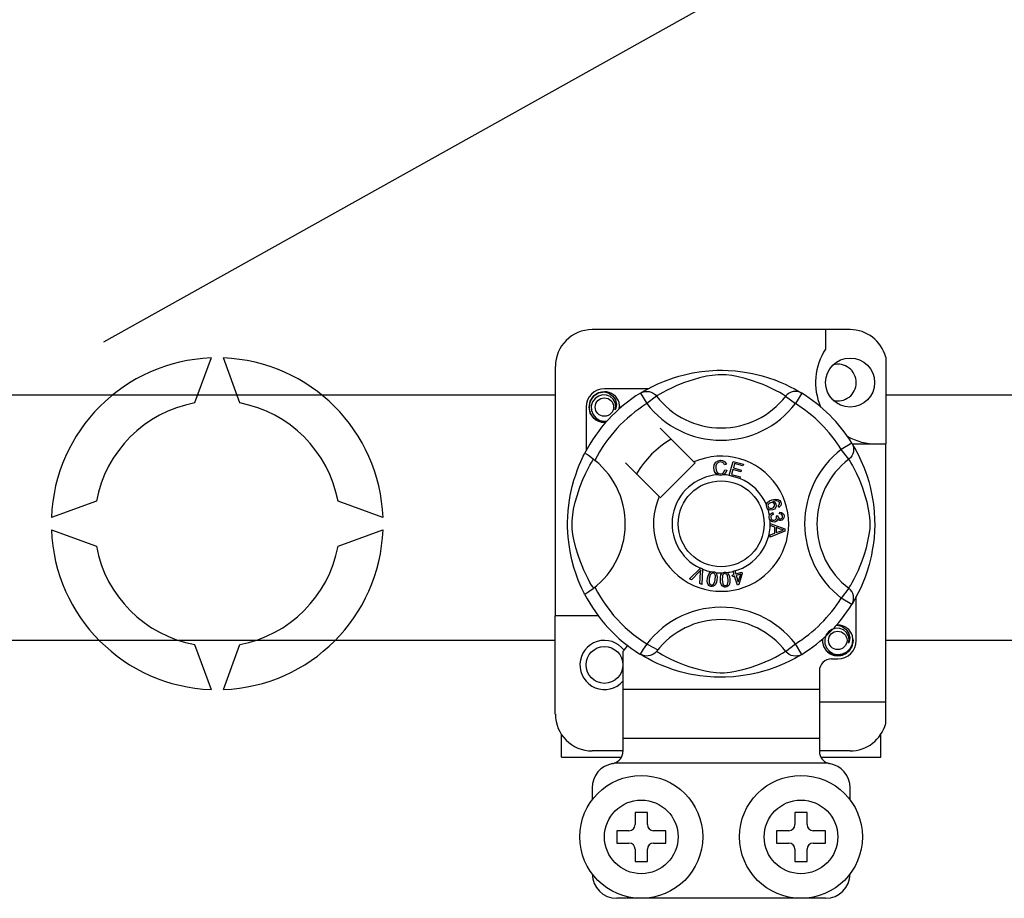
# Model space of a CAD drawing. Units: millimetres. Extents: x 401 to 993, y -753 to -316.
# Drawn here: x 419 to 431, y -707 to -696 of the extents above; entities that cross this region are included whole.
import ezdxf

# ---------------------------------------------------------------- set-up
doc = ezdxf.new("R2010")
doc.units = ezdxf.units.MM
doc.layers.add('DIBUJO_INTERIOR', color=4, linetype='Continuous')

# ---------------------------------------------------------------- blocks, each defined once
blk = doc.blocks.new('ALZADO 7T')
at = {"layer": 'DIBUJO_INTERIOR', "color": 7}
for p, q in [((16.719, 30.696), (45.932, 47.023)), ((26.445, 30.855), (23.083, 30.855)), ((26.125, 30.855), (26.125, 30.602)), ((18.115, 30.486), (17.901, 29.899)), ((18.488, 29.899), (18.275, 30.486)), ((26.91, 30.498), (26.91, 29.365)), ((22.602, 30.375), (22.602, 27.123)), ((24.39, 30.29), (24.507, 30.309)), ((24.507, 30.309), (24.604, 30.319)), ((24.604, 30.319), (24.708, 30.325)), ((24.708, 30.325), (24.781, 30.325)), ((24.781, 30.325), (24.855, 30.323)), ((24.855, 30.323), (24.95, 30.317)), ((24.95, 30.317), (25.043, 30.306)), ((25.043, 30.306), (25.175, 30.283)), ((23.937, 30.147), (24.028, 30.185)), ((24.028, 30.185), (24.145, 30.227)), ((24.145, 30.227), (24.212, 30.248)), ((24.286, 30.165), (24.188, 30.126)), ((24.212, 30.248), (24.285, 30.267)), ((24.285, 30.267), (24.39, 30.29)), ((24.399, 30.202), (24.286, 30.165)), ((24.483, 30.226), (24.399, 30.202)), ((24.575, 30.247), (24.483, 30.226)), ((24.648, 30.259), (24.575, 30.247)), ((24.724, 30.266), (24.648, 30.259)), ((24.778, 30.267), (24.724, 30.266)), ((24.83, 30.265), (24.778, 30.267)), ((24.903, 30.256), (24.83, 30.265)), ((24.97, 30.243), (24.903, 30.256)), ((25.078, 30.217), (24.97, 30.243)), ((25.172, 30.189), (25.078, 30.217)), ((25.246, 30.163), (25.172, 30.189)), ((25.175, 30.283), (25.297, 30.253)), ((25.312, 30.138), (25.246, 30.163)), ((25.297, 30.253), (25.383, 30.227)), ((25.383, 30.227), (25.462, 30.2)), ((25.462, 30.2), (25.534, 30.172)), ((25.534, 30.172), (25.598, 30.144)), ((23.167, 30.03), (23.243, 30.045)), ((23.214, 30.04), (23.216, 30.041)), ((23.216, 30.041), (23.232, 30.044)), ((23.232, 30.044), (23.239, 30.045)), ((23.239, 30.045), (23.241, 30.045)), ((23.241, 30.045), (23.242, 30.045)), ((23.242, 30.045), (23.243, 30.045)), ((23.814, 30.085), (23.243, 30.085)), ((23.243, 30.045), (23.243, 30.045)), ((23.243, 30.045), (23.302, 30.027)), ((23.243, 30.045), (23.243, 30.045)), ((23.243, 30.045), (23.243, 30.045)), ((23.243, 30.045), (23.243, 30.045)), ((23.243, 30.045), (23.243, 30.045)), ((23.712, 30.026), (23.738, 30.04)), ((23.728, 30.036), (23.76, 30.056)), ((23.734, 30.041), (23.729, 30.038)), ((23.738, 30.04), (23.766, 30.048)), ((23.76, 30.056), (23.804, 30.08)), ((23.766, 30.048), (23.795, 30.05)), ((23.795, 30.05), (23.825, 30.048)), ((23.804, 30.08), (23.862, 30.111)), ((23.825, 30.048), (23.853, 30.04)), ((23.853, 30.04), (23.879, 30.027)), ((23.862, 30.111), (23.937, 30.147)), ((24.002, 30.035), (23.964, 30.013)), ((24.053, 30.062), (24.002, 30.035)), ((24.115, 30.093), (24.053, 30.062)), ((24.188, 30.126), (24.115, 30.093)), ((25.37, 30.113), (25.312, 30.138)), ((25.421, 30.089), (25.37, 30.113)), ((25.481, 30.059), (25.421, 30.089)), ((25.528, 30.034), (25.481, 30.059)), ((25.598, 30.144), (25.666, 30.111)), ((25.675, 30.04), (25.649, 30.027)), ((25.666, 30.111), (25.721, 30.082)), ((25.704, 30.048), (25.675, 30.04)), ((25.733, 30.05), (25.704, 30.048)), ((25.721, 30.082), (25.765, 30.057)), ((25.762, 30.048), (25.733, 30.05)), ((25.79, 30.04), (25.762, 30.048)), ((25.765, 30.057), (25.796, 30.039)), ((25.817, 30.026), (25.79, 30.04)), ((25.796, 30.039), (25.817, 30.026)), ((9.703, 30.006), (22.602, 30.006)), ((23.043, 29.845), (23.058, 29.922)), ((23.058, 29.922), (23.101, 29.986)), ((23.088, 29.913), (23.072, 29.86)), ((23.121, 29.958), (23.088, 29.913)), ((23.101, 29.986), (23.167, 30.03)), ((23.166, 29.989), (23.121, 29.958)), ((23.217, 30.004), (23.166, 29.989)), ((23.269, 30.001), (23.217, 30.004)), ((23.318, 29.982), (23.269, 30.001)), ((23.302, 30.027), (23.352, 29.989)), ((23.356, 29.948), (23.318, 29.982)), ((23.352, 29.989), (23.386, 29.938)), ((23.381, 29.905), (23.356, 29.948)), ((23.386, 29.938), (23.399, 29.877)), ((23.712, 30.026), (23.796, 29.89)), ((23.923, 29.988), (23.796, 29.89)), ((23.879, 30.027), (23.903, 30.009)), ((23.903, 30.009), (23.923, 29.988)), ((23.936, 29.996), (23.923, 29.988)), ((23.964, 30.013), (23.936, 29.996)), ((25.563, 30.013), (25.528, 30.034)), ((25.588, 29.998), (25.563, 30.013)), ((25.605, 29.988), (25.588, 29.998)), ((25.625, 30.009), (25.605, 29.988)), ((25.605, 29.988), (25.732, 29.89)), ((25.649, 30.027), (25.625, 30.009)), ((25.817, 30.026), (25.732, 29.89)), ((25.817, 30.026), (25.817, 30.026)), ((26.91, 30.006), (29.172, 30.006)), ((23.003, 29.845), (23.003, 29.275)), ((23.058, 29.768), (23.043, 29.845)), ((23.072, 29.86), (23.074, 29.802)), ((23.074, 29.802), (23.095, 29.748)), ((23.39, 29.857), (23.381, 29.905)), ((23.383, 29.808), (23.39, 29.857)), ((23.39, 29.825), (23.383, 29.808)), ((23.399, 29.877), (23.39, 29.825)), ((23.44, 29.864), (23.434, 29.905)), ((23.435, 29.821), (23.44, 29.864)), ((23.443, 29.845), (23.439, 29.824)), ((23.443, 29.845), (23.439, 29.824)), ((23.44, 29.86), (23.443, 29.845)), ((23.44, 29.86), (23.443, 29.845)), ((23.101, 29.704), (23.058, 29.768)), ((23.095, 29.748), (23.132, 29.704)), ((23.167, 29.66), (23.101, 29.704)), ((23.132, 29.704), (23.185, 29.672)), ((23.243, 29.645), (23.167, 29.66)), ((23.185, 29.672), (23.244, 29.66)), ((23.244, 29.66), (23.278, 29.665)), ((23.264, 29.649), (23.243, 29.645)), ((24.41, 29.131), (23.971, 29.569)), ((26.467, 29.376), (26.33, 29.292)), ((26.428, 29.165), (26.33, 29.292)), ((26.467, 29.376), (26.48, 29.35)), ((26.472, 29.365), (26.91, 29.365)), ((26.476, 29.36), (26.496, 29.328)), ((26.481, 29.354), (26.478, 29.359)), ((26.48, 29.35), (26.488, 29.322)), ((26.488, 29.322), (26.49, 29.293)), ((26.49, 29.293), (26.488, 29.263)), ((26.496, 29.328), (26.52, 29.284)), ((26.52, 29.284), (26.551, 29.226)), ((26.91, 26.002), (26.91, 29.365)), ((22.935, 29.136), (22.953, 29.175)), ((22.953, 29.175), (22.967, 29.206)), ((22.967, 29.206), (22.978, 29.228)), ((22.978, 29.228), (22.985, 29.242)), ((22.989, 29.241), (22.985, 29.242)), ((22.985, 29.242), (22.985, 29.242)), ((23.007, 29.231), (22.989, 29.241)), ((23.037, 29.212), (23.007, 29.231)), ((23.076, 29.184), (23.037, 29.212)), ((23.075, 29.124), (23.092, 29.152)), ((23.119, 29.151), (23.076, 29.184)), ((23.092, 29.152), (23.1, 29.165)), ((24.696, 29.129), (24.724, 29.146)), ((24.724, 29.146), (24.756, 29.152)), ((24.756, 29.152), (24.784, 29.149)), ((24.784, 29.149), (24.808, 29.136)), ((24.871, 28.956), (24.921, 29.136)), ((24.921, 29.136), (25.054, 29.099)), ((26.449, 29.185), (26.428, 29.165)), ((26.436, 29.152), (26.428, 29.165)), ((26.453, 29.124), (26.436, 29.152)), ((26.467, 29.209), (26.449, 29.185)), ((26.48, 29.235), (26.467, 29.209)), ((26.488, 29.263), (26.48, 29.235)), ((26.551, 29.226), (26.587, 29.151)), ((26.587, 29.151), (26.625, 29.06)), ((22.868, 28.964), (22.891, 29.03)), ((22.891, 29.03), (22.914, 29.088)), ((22.914, 29.088), (22.935, 29.136)), ((22.995, 28.973), (23.026, 29.035)), ((23.026, 29.035), (23.053, 29.086)), ((23.053, 29.086), (23.075, 29.124)), ((23.519, 29.117), (23.958, 28.678)), ((23.971, 28.664), (24.424, 29.117)), ((24.424, 29.117), (24.41, 29.131)), ((24.668, 29.053), (24.674, 29.094)), ((24.678, 29.007), (24.668, 29.053)), ((24.674, 29.094), (24.696, 29.129)), ((24.696, 29.078), (24.694, 29.053)), ((24.694, 29.053), (24.699, 29.022)), ((24.704, 29.101), (24.696, 29.078)), ((24.699, 29.022), (24.713, 28.994)), ((24.726, 29.123), (24.704, 29.101)), ((24.756, 29.131), (24.726, 29.123)), ((24.771, 29.129), (24.756, 29.131)), ((24.785, 29.124), (24.771, 29.129)), ((24.799, 29.11), (24.785, 29.124)), ((24.798, 28.995), (24.812, 29.027)), ((24.808, 29.092), (24.799, 29.11)), ((24.808, 29.136), (24.823, 29.119)), ((24.832, 29.099), (24.808, 29.092)), ((24.812, 29.027), (24.838, 29.021)), ((24.838, 29.021), (24.821, 28.984)), ((24.823, 29.119), (24.832, 29.099)), ((24.918, 29.03), (24.9, 28.968)), ((25.019, 29.002), (24.918, 29.03)), ((24.939, 29.108), (24.924, 29.052)), ((24.924, 29.052), (25.025, 29.024)), ((25.048, 29.078), (24.939, 29.108)), ((25.025, 29.024), (25.019, 29.002)), ((25.054, 29.099), (25.048, 29.078)), ((26.475, 29.086), (26.453, 29.124)), ((26.502, 29.035), (26.475, 29.086)), ((26.533, 28.973), (26.502, 29.035)), ((26.625, 29.06), (26.647, 29.004)), ((22.822, 28.808), (22.844, 28.891)), ((22.844, 28.891), (22.868, 28.964)), ((22.923, 28.802), (22.962, 28.9)), ((22.962, 28.9), (22.995, 28.973)), ((24.693, 28.981), (24.678, 29.007)), ((24.717, 28.963), (24.693, 28.981)), ((24.713, 28.994), (24.734, 28.981)), ((24.735, 28.957), (24.717, 28.963)), ((24.734, 28.981), (24.758, 28.977)), ((24.761, 28.955), (24.735, 28.957)), ((24.758, 28.977), (24.78, 28.981)), ((24.777, 28.957), (24.761, 28.955)), ((24.797, 28.964), (24.777, 28.957)), ((24.78, 28.981), (24.798, 28.995)), ((24.821, 28.984), (24.797, 28.964)), ((24.87, 28.953), (24.871, 28.956)), ((25.007, 28.915), (24.87, 28.953)), ((24.9, 28.968), (25.013, 28.937)), ((25.013, 28.937), (25.007, 28.917)), ((25.007, 28.917), (25.007, 28.915)), ((26.566, 28.9), (26.533, 28.973)), ((26.605, 28.802), (26.566, 28.9)), ((26.647, 29.004), (26.667, 28.943)), ((26.667, 28.943), (26.688, 28.876)), ((22.797, 28.694), (22.822, 28.808)), ((22.886, 28.689), (22.923, 28.802)), ((26.642, 28.689), (26.605, 28.802)), ((26.688, 28.876), (26.707, 28.804)), ((26.707, 28.804), (26.73, 28.698)), ((22.777, 28.567), (22.786, 28.632)), ((22.786, 28.632), (22.797, 28.694)), ((22.862, 28.605), (22.886, 28.689)), ((25.393, 28.621), (25.423, 28.634)), ((25.423, 28.634), (25.468, 28.645)), ((25.471, 28.623), (25.439, 28.615)), ((25.468, 28.645), (25.505, 28.642)), ((25.491, 28.623), (25.471, 28.623)), ((25.511, 28.616), (25.491, 28.623)), ((25.505, 28.642), (25.53, 28.626)), ((25.53, 28.626), (25.542, 28.605)), ((26.666, 28.605), (26.642, 28.689)), ((26.73, 28.698), (26.749, 28.581)), ((16.62, 28.618), (16.033, 28.404)), ((20.356, 28.404), (19.77, 28.618)), ((22.77, 28.491), (22.777, 28.567)), ((22.829, 28.44), (22.841, 28.513)), ((22.841, 28.513), (22.862, 28.605)), ((25.355, 28.572), (25.36, 28.587)), ((25.355, 28.57), (25.355, 28.572)), ((25.355, 28.557), (25.355, 28.57)), ((25.359, 28.54), (25.355, 28.557)), ((25.366, 28.527), (25.359, 28.54)), ((25.36, 28.587), (25.369, 28.601)), ((25.375, 28.516), (25.366, 28.527)), ((25.369, 28.601), (25.393, 28.621)), ((25.379, 28.576), (25.375, 28.562)), ((25.375, 28.562), (25.377, 28.547)), ((25.388, 28.508), (25.375, 28.516)), ((25.377, 28.547), (25.387, 28.533)), ((25.39, 28.59), (25.379, 28.576)), ((25.387, 28.533), (25.403, 28.526)), ((25.402, 28.503), (25.388, 28.508)), ((25.406, 28.599), (25.39, 28.59)), ((25.44, 28.507), (25.402, 28.503)), ((25.403, 28.526), (25.417, 28.525)), ((25.42, 28.602), (25.406, 28.599)), ((25.417, 28.525), (25.431, 28.529)), ((25.433, 28.601), (25.42, 28.602)), ((25.431, 28.529), (25.446, 28.537)), ((25.448, 28.592), (25.433, 28.601)), ((25.439, 28.615), (25.454, 28.61)), ((25.458, 28.516), (25.44, 28.507)), ((25.446, 28.537), (25.457, 28.551)), ((25.458, 28.578), (25.448, 28.592)), ((25.454, 28.61), (25.466, 28.601)), ((25.457, 28.551), (25.46, 28.564)), ((25.46, 28.564), (25.458, 28.578)), ((25.473, 28.531), (25.458, 28.516)), ((25.466, 28.601), (25.479, 28.581)), ((25.482, 28.555), (25.473, 28.531)), ((25.479, 28.581), (25.482, 28.555)), ((25.506, 28.559), (25.516, 28.567)), ((25.516, 28.538), (25.506, 28.559)), ((25.517, 28.61), (25.511, 28.616)), ((25.516, 28.567), (25.522, 28.574)), ((25.53, 28.548), (25.516, 28.538)), ((25.523, 28.6), (25.517, 28.61)), ((25.522, 28.574), (25.525, 28.589)), ((25.525, 28.589), (25.523, 28.6)), ((25.541, 28.562), (25.53, 28.548)), ((25.546, 28.583), (25.541, 28.562)), ((25.542, 28.605), (25.546, 28.583)), ((26.687, 28.513), (26.666, 28.605)), ((26.699, 28.44), (26.687, 28.513)), ((26.749, 28.581), (26.759, 28.484)), ((22.763, 28.345), (22.764, 28.413)), ((22.764, 28.413), (22.77, 28.491)), ((22.822, 28.364), (22.829, 28.44)), ((25.392, 28.42), (25.395, 28.434)), ((25.392, 28.403), (25.392, 28.42)), ((25.396, 28.386), (25.392, 28.403)), ((25.395, 28.434), (25.403, 28.448)), ((25.403, 28.372), (25.396, 28.386)), ((25.403, 28.448), (25.415, 28.459)), ((25.423, 28.353), (25.403, 28.372)), ((25.417, 28.429), (25.411, 28.418)), ((25.411, 28.418), (25.411, 28.405)), ((25.411, 28.405), (25.416, 28.389)), ((25.415, 28.459), (25.438, 28.469)), ((25.416, 28.389), (25.429, 28.376)), ((25.429, 28.44), (25.417, 28.429)), ((25.444, 28.446), (25.429, 28.44)), ((25.429, 28.376), (25.441, 28.371)), ((25.438, 28.469), (25.444, 28.446)), ((25.441, 28.371), (25.455, 28.371)), ((25.455, 28.371), (25.47, 28.376)), ((25.47, 28.376), (25.482, 28.387)), ((25.482, 28.387), (25.487, 28.399)), ((25.483, 28.428), (25.503, 28.428)), ((25.485, 28.421), (25.483, 28.428)), ((25.496, 28.37), (25.484, 28.356)), ((25.487, 28.412), (25.485, 28.421)), ((25.487, 28.399), (25.487, 28.412)), ((25.501, 28.387), (25.496, 28.37)), ((25.515, 28.371), (25.501, 28.387)), ((25.503, 28.428), (25.503, 28.426)), ((25.503, 28.426), (25.503, 28.424)), ((25.503, 28.424), (25.508, 28.409)), ((25.508, 28.409), (25.517, 28.396)), ((25.528, 28.366), (25.515, 28.371)), ((25.517, 28.396), (25.527, 28.39)), ((25.527, 28.454), (25.529, 28.477)), ((25.55, 28.448), (25.527, 28.454)), ((25.527, 28.39), (25.54, 28.389)), ((25.529, 28.477), (25.551, 28.472)), ((25.54, 28.389), (25.552, 28.394)), ((25.559, 28.371), (25.542, 28.365)), ((25.561, 28.438), (25.55, 28.448)), ((25.551, 28.472), (25.57, 28.459)), ((25.552, 28.394), (25.562, 28.403)), ((25.573, 28.383), (25.559, 28.371)), ((25.565, 28.424), (25.561, 28.438)), ((25.562, 28.403), (25.565, 28.413)), ((25.565, 28.413), (25.565, 28.424)), ((25.57, 28.459), (25.58, 28.444)), ((25.583, 28.403), (25.573, 28.383)), ((25.58, 28.444), (25.584, 28.426)), ((25.584, 28.426), (25.583, 28.403)), ((26.707, 28.364), (26.699, 28.44)), ((26.759, 28.484), (26.765, 28.38)), ((26.765, 28.38), (26.766, 28.307)), ((16.033, 28.244), (16.62, 28.03)), ((19.77, 28.03), (20.356, 28.244)), ((22.763, 28.279), (22.763, 28.345)), ((22.766, 28.213), (22.763, 28.279)), ((22.821, 28.31), (22.822, 28.364)), ((22.823, 28.258), (22.821, 28.31)), ((22.832, 28.185), (22.823, 28.258)), ((25.405, 28.328), (25.595, 28.256)), ((25.405, 28.322), (25.405, 28.328)), ((25.405, 28.328), (25.405, 28.328)), ((25.405, 28.302), (25.405, 28.322)), ((25.462, 28.281), (25.405, 28.302)), ((25.44, 28.347), (25.423, 28.353)), ((25.458, 28.346), (25.44, 28.347)), ((25.472, 28.349), (25.458, 28.346)), ((25.462, 28.201), (25.462, 28.281)), ((25.484, 28.356), (25.472, 28.349)), ((25.483, 28.274), (25.483, 28.209)), ((25.539, 28.253), (25.483, 28.274)), ((25.542, 28.365), (25.528, 28.366)), ((25.555, 28.248), (25.539, 28.253)), ((25.575, 28.243), (25.555, 28.248)), ((25.558, 28.237), (25.575, 28.243)), ((25.595, 28.256), (25.595, 28.228)), ((26.696, 28.185), (26.705, 28.258)), ((26.705, 28.258), (26.707, 28.31)), ((26.707, 28.31), (26.707, 28.364)), ((26.766, 28.307), (26.764, 28.233)), ((22.77, 28.151), (22.766, 28.213)), ((22.781, 28.052), (22.77, 28.151)), ((22.845, 28.118), (22.832, 28.185)), ((22.871, 28.01), (22.845, 28.118)), ((25.595, 28.228), (25.405, 28.15)), ((25.405, 28.179), (25.462, 28.201)), ((25.405, 28.15), (25.405, 28.179)), ((25.483, 28.209), (25.536, 28.229)), ((25.536, 28.229), (25.558, 28.237)), ((26.657, 28.01), (26.683, 28.118)), ((26.683, 28.118), (26.696, 28.185)), ((26.757, 28.138), (26.746, 28.045)), ((26.764, 28.233), (26.757, 28.138)), ((22.795, 27.964), (22.781, 28.052)), ((22.899, 27.916), (22.871, 28.01)), ((26.629, 27.916), (26.657, 28.01)), ((26.746, 28.045), (26.735, 27.978)), ((22.819, 27.852), (22.795, 27.964)), ((22.925, 27.842), (22.899, 27.916)), ((26.603, 27.842), (26.629, 27.916)), ((26.723, 27.913), (26.693, 27.791)), ((26.735, 27.978), (26.723, 27.913)), ((22.845, 27.755), (22.819, 27.852)), ((22.874, 27.665), (22.845, 27.755)), ((22.951, 27.776), (22.925, 27.842)), ((22.975, 27.718), (22.951, 27.776)), ((24.352, 27.604), (24.493, 27.744)), ((24.493, 27.744), (24.497, 27.748)), ((24.497, 27.748), (24.521, 27.738)), ((24.521, 27.731), (24.512, 27.534)), ((24.521, 27.738), (24.521, 27.731)), ((26.553, 27.718), (26.578, 27.776)), ((26.578, 27.776), (26.603, 27.842)), ((26.693, 27.791), (26.667, 27.705)), ((22.902, 27.59), (22.874, 27.665)), ((22.999, 27.667), (22.975, 27.718)), ((23.029, 27.607), (22.999, 27.667)), ((23.054, 27.56), (23.029, 27.607)), ((24.376, 27.593), (24.352, 27.604)), ((24.479, 27.699), (24.376, 27.593)), ((24.489, 27.71), (24.479, 27.699)), ((24.487, 27.545), (24.497, 27.691)), ((24.501, 27.724), (24.489, 27.71)), ((24.497, 27.691), (24.499, 27.71)), ((24.499, 27.71), (24.501, 27.724)), ((24.583, 27.58), (24.587, 27.613)), ((24.587, 27.613), (24.594, 27.645)), ((24.594, 27.645), (24.607, 27.674)), ((24.607, 27.674), (24.618, 27.687)), ((24.61, 27.609), (24.607, 27.56)), ((24.623, 27.656), (24.61, 27.609)), ((24.618, 27.687), (24.632, 27.696)), ((24.638, 27.674), (24.623, 27.656)), ((24.632, 27.696), (24.634, 27.697)), ((24.634, 27.697), (24.647, 27.7)), ((24.649, 27.68), (24.638, 27.674)), ((24.647, 27.7), (24.661, 27.699)), ((24.661, 27.68), (24.649, 27.68)), ((24.661, 27.699), (24.664, 27.699)), ((24.672, 27.676), (24.661, 27.68)), ((24.664, 27.699), (24.676, 27.696)), ((24.681, 27.667), (24.672, 27.676)), ((24.676, 27.696), (24.686, 27.691)), ((24.68, 27.568), (24.686, 27.597)), ((24.686, 27.657), (24.681, 27.667)), ((24.686, 27.691), (24.691, 27.688)), ((24.689, 27.645), (24.686, 27.657)), ((24.686, 27.597), (24.689, 27.645)), ((24.691, 27.688), (24.699, 27.68)), ((24.699, 27.68), (24.703, 27.673)), ((24.703, 27.673), (24.713, 27.628)), ((24.713, 27.628), (24.71, 27.593)), ((24.754, 27.624), (24.76, 27.656)), ((24.754, 27.591), (24.754, 27.624)), ((24.76, 27.656), (24.768, 27.67)), ((24.768, 27.67), (24.779, 27.682)), ((24.78, 27.641), (24.778, 27.593)), ((24.779, 27.682), (24.781, 27.684)), ((24.783, 27.653), (24.78, 27.641)), ((24.781, 27.684), (24.793, 27.69)), ((24.79, 27.663), (24.783, 27.653)), ((24.799, 27.67), (24.79, 27.663)), ((24.793, 27.69), (24.807, 27.692)), ((24.811, 27.674), (24.799, 27.67)), ((24.807, 27.692), (24.81, 27.693)), ((24.81, 27.693), (24.822, 27.693)), ((24.823, 27.672), (24.811, 27.674)), ((24.822, 27.693), (24.834, 27.69)), ((24.833, 27.666), (24.823, 27.672)), ((24.841, 27.657), (24.833, 27.666)), ((24.834, 27.69), (24.838, 27.688)), ((24.838, 27.688), (24.848, 27.682)), ((24.846, 27.646), (24.841, 27.657)), ((24.854, 27.598), (24.846, 27.646)), ((24.848, 27.682), (24.854, 27.676)), ((24.854, 27.676), (24.873, 27.635)), ((24.855, 27.569), (24.854, 27.598)), ((24.873, 27.635), (24.878, 27.6)), ((24.878, 27.6), (24.879, 27.567)), ((24.908, 27.655), (24.933, 27.663)), ((24.915, 27.634), (24.908, 27.655)), ((24.939, 27.642), (24.915, 27.634)), ((24.919, 27.706), (24.942, 27.713)), ((24.92, 27.703), (24.919, 27.706)), ((24.933, 27.663), (24.92, 27.703)), ((24.976, 27.524), (24.939, 27.642)), ((24.942, 27.713), (24.943, 27.709)), ((24.943, 27.709), (24.955, 27.669)), ((24.955, 27.669), (25.034, 27.694)), ((25.019, 27.667), (24.962, 27.649)), ((24.962, 27.649), (24.987, 27.567)), ((24.987, 27.567), (25.019, 27.667)), ((25.04, 27.674), (24.994, 27.53)), ((25.034, 27.694), (25.04, 27.674)), ((26.474, 27.56), (26.499, 27.607)), ((26.499, 27.607), (26.529, 27.667)), ((26.529, 27.667), (26.553, 27.718)), ((26.64, 27.626), (26.612, 27.554)), ((26.667, 27.705), (26.64, 27.626)), ((22.927, 27.529), (22.902, 27.59)), ((22.949, 27.48), (22.927, 27.529)), ((22.967, 27.443), (22.949, 27.48)), ((23.075, 27.525), (23.054, 27.56)), ((23.09, 27.5), (23.075, 27.525)), ((23.1, 27.483), (23.09, 27.5)), ((24.512, 27.534), (24.487, 27.545)), ((24.587, 27.548), (24.583, 27.58)), ((24.593, 27.533), (24.587, 27.548)), ((24.603, 27.52), (24.593, 27.533)), ((24.617, 27.511), (24.603, 27.52)), ((24.607, 27.56), (24.61, 27.549)), ((24.61, 27.549), (24.616, 27.538)), ((24.616, 27.538), (24.625, 27.53)), ((24.632, 27.506), (24.617, 27.511)), ((24.625, 27.53), (24.636, 27.526)), ((24.649, 27.506), (24.632, 27.506)), ((24.636, 27.526), (24.644, 27.525)), ((24.644, 27.525), (24.653, 27.527)), ((24.665, 27.51), (24.649, 27.506)), ((24.653, 27.527), (24.664, 27.535)), ((24.664, 27.535), (24.68, 27.568)), ((24.678, 27.519), (24.665, 27.51)), ((24.689, 27.531), (24.678, 27.519)), ((24.702, 27.561), (24.689, 27.531)), ((24.71, 27.593), (24.702, 27.561)), ((24.758, 27.559), (24.754, 27.591)), ((24.769, 27.528), (24.758, 27.559)), ((24.779, 27.515), (24.769, 27.528)), ((24.778, 27.593), (24.786, 27.545)), ((24.792, 27.505), (24.779, 27.515)), ((24.786, 27.545), (24.791, 27.534)), ((24.791, 27.534), (24.8, 27.525)), ((24.807, 27.499), (24.792, 27.505)), ((24.8, 27.525), (24.81, 27.519)), ((24.823, 27.498), (24.807, 27.499)), ((24.81, 27.519), (24.822, 27.518)), ((24.822, 27.518), (24.838, 27.523)), ((24.839, 27.501), (24.823, 27.498)), ((24.838, 27.523), (24.847, 27.533)), ((24.853, 27.509), (24.839, 27.501)), ((24.847, 27.533), (24.855, 27.569)), ((24.865, 27.521), (24.853, 27.509)), ((24.872, 27.535), (24.865, 27.521)), ((24.879, 27.567), (24.872, 27.535)), ((24.994, 27.53), (24.976, 27.524)), ((26.428, 27.483), (26.33, 27.356)), ((26.428, 27.483), (26.439, 27.5)), ((26.449, 27.463), (26.428, 27.483)), ((26.439, 27.5), (26.453, 27.525)), ((26.453, 27.525), (26.474, 27.56)), ((26.584, 27.49), (26.551, 27.422)), ((26.612, 27.554), (26.584, 27.49)), ((22.979, 27.418), (22.967, 27.443)), ((22.985, 27.406), (22.979, 27.418)), ((22.986, 27.406), (22.985, 27.406)), ((26.467, 27.272), (26.33, 27.356)), ((26.467, 27.439), (26.449, 27.463)), ((26.48, 27.413), (26.467, 27.439)), ((26.488, 27.385), (26.48, 27.413)), ((26.49, 27.355), (26.488, 27.385)), ((26.488, 27.326), (26.49, 27.355)), ((26.522, 27.367), (26.497, 27.323)), ((26.551, 27.422), (26.522, 27.367)), ((26.525, 26.803), (26.525, 27.374)), ((26.467, 27.272), (26.48, 27.298)), ((26.47, 27.278), (26.467, 27.272)), ((26.479, 27.292), (26.471, 27.279)), ((26.497, 27.323), (26.479, 27.292)), ((26.48, 27.298), (26.488, 27.326)), ((22.602, 25.842), (22.602, 27.123)), ((23.163, 27.123), (22.602, 27.123)), ((26.259, 26.962), (26.208, 26.947)), ((26.256, 26.997), (26.259, 26.998)), ((26.259, 26.998), (26.274, 27.001)), ((26.312, 26.959), (26.259, 26.962)), ((26.264, 26.999), (26.285, 27.003)), ((26.274, 27.001), (26.282, 27.003)), ((26.282, 27.003), (26.284, 27.003)), ((26.284, 27.003), (26.284, 27.003)), ((26.284, 27.003), (26.285, 27.003)), ((26.285, 27.003), (26.344, 26.984)), ((26.285, 27.003), (26.285, 27.003)), ((26.285, 27.003), (26.285, 27.003)), ((26.285, 27.003), (26.285, 27.003)), ((26.285, 27.003), (26.285, 27.003)), ((26.285, 27.003), (26.285, 27.003)), ((26.36, 26.939), (26.312, 26.959)), ((26.344, 26.984), (26.394, 26.947)), ((26.131, 26.871), (26.114, 26.817)), ((26.163, 26.915), (26.131, 26.871)), ((26.208, 26.947), (26.163, 26.915)), ((26.398, 26.906), (26.36, 26.939)), ((26.394, 26.947), (26.428, 26.895)), ((26.423, 26.863), (26.398, 26.906)), ((26.432, 26.814), (26.423, 26.863)), ((26.428, 26.895), (26.441, 26.835)), ((26.441, 26.835), (26.432, 26.783)), ((26.483, 26.822), (26.476, 26.863)), ((22.602, 26.802), (9.703, 26.802)), ((17.901, 26.749), (18.115, 26.162)), ((18.275, 26.162), (18.488, 26.749)), ((25.605, 26.66), (25.732, 26.758)), ((25.817, 26.621), (25.732, 26.758)), ((26.085, 26.803), (26.089, 26.824)), ((26.085, 26.803), (26.089, 26.824)), ((26.101, 26.725), (26.085, 26.803)), ((26.101, 26.725), (26.085, 26.803)), ((26.143, 26.662), (26.101, 26.725)), ((26.143, 26.662), (26.101, 26.725)), ((26.114, 26.817), (26.116, 26.76)), ((26.116, 26.76), (26.137, 26.706)), ((26.137, 26.706), (26.175, 26.661)), ((26.403, 26.654), (26.448, 26.699)), ((26.425, 26.766), (26.432, 26.814)), ((26.432, 26.783), (26.425, 26.766)), ((26.47, 26.725), (26.427, 26.662)), ((26.47, 26.725), (26.427, 26.662)), ((26.448, 26.699), (26.475, 26.756)), ((26.485, 26.803), (26.47, 26.725)), ((26.485, 26.803), (26.47, 26.725)), ((26.475, 26.756), (26.483, 26.822)), ((26.482, 26.818), (26.485, 26.803)), ((26.482, 26.818), (26.485, 26.803)), ((29.172, 26.802), (26.91, 26.802)), ((23.483, 26.657), (23.483, 26.162)), ((23.711, 26.622), (23.707, 26.624)), ((23.75, 26.605), (23.711, 26.622)), ((23.732, 26.609), (23.713, 26.62)), ((23.763, 26.591), (23.732, 26.609)), ((23.788, 26.598), (23.75, 26.605)), ((23.807, 26.566), (23.763, 26.591)), ((23.839, 26.605), (23.788, 26.598)), ((23.872, 26.618), (23.839, 26.605)), ((23.899, 26.637), (23.872, 26.618)), ((23.922, 26.66), (23.899, 26.637)), ((23.923, 26.66), (23.922, 26.66)), ((23.923, 26.66), (23.94, 26.649)), ((23.94, 26.649), (23.965, 26.635)), ((23.965, 26.635), (24, 26.614)), ((24, 26.614), (24.047, 26.589)), ((24.047, 26.589), (24.107, 26.559)), ((25.413, 26.555), (25.475, 26.586)), ((25.475, 26.586), (25.526, 26.613)), ((25.526, 26.613), (25.564, 26.635)), ((25.564, 26.635), (25.592, 26.652)), ((25.592, 26.652), (25.605, 26.66)), ((25.625, 26.639), (25.605, 26.66)), ((25.649, 26.621), (25.625, 26.639)), ((25.675, 26.608), (25.649, 26.621)), ((25.704, 26.6), (25.675, 26.608)), ((25.733, 26.598), (25.704, 26.6)), ((25.768, 26.592), (25.724, 26.568)), ((25.762, 26.6), (25.733, 26.598)), ((25.79, 26.608), (25.762, 26.6)), ((25.801, 26.612), (25.768, 26.592)), ((25.817, 26.621), (25.79, 26.608)), ((25.817, 26.621), (25.801, 26.612)), ((26.209, 26.618), (26.143, 26.662)), ((26.209, 26.618), (26.143, 26.662)), ((26.175, 26.661), (26.227, 26.63)), ((26.285, 26.603), (26.209, 26.618)), ((26.285, 26.603), (26.209, 26.618)), ((26.227, 26.63), (26.286, 26.618)), ((26.361, 26.618), (26.285, 26.603)), ((26.361, 26.618), (26.285, 26.603)), ((26.286, 26.618), (26.346, 26.626)), ((26.346, 26.626), (26.403, 26.654)), ((26.427, 26.662), (26.361, 26.618)), ((26.427, 26.662), (26.361, 26.618)), ((23.862, 26.537), (23.807, 26.566)), ((23.93, 26.504), (23.862, 26.537)), ((23.994, 26.476), (23.93, 26.504)), ((24.066, 26.448), (23.994, 26.476)), ((24.145, 26.421), (24.066, 26.448)), ((24.107, 26.559), (24.158, 26.535)), ((24.158, 26.535), (24.216, 26.51)), ((24.216, 26.51), (24.282, 26.485)), ((24.282, 26.485), (24.356, 26.459)), ((24.356, 26.459), (24.45, 26.431)), ((25.045, 26.422), (25.129, 26.446)), ((25.129, 26.446), (25.242, 26.483)), ((25.242, 26.483), (25.34, 26.522)), ((25.34, 26.522), (25.413, 26.555)), ((25.5, 26.463), (25.383, 26.421)), ((25.591, 26.501), (25.5, 26.463)), ((25.666, 26.537), (25.591, 26.501)), ((25.724, 26.568), (25.666, 26.537)), ((26.205, 26.563), (26.285, 26.563)), ((24.232, 26.395), (24.145, 26.421)), ((24.353, 26.365), (24.232, 26.395)), ((24.485, 26.342), (24.353, 26.365)), ((24.45, 26.431), (24.558, 26.405)), ((24.578, 26.331), (24.485, 26.342)), ((24.558, 26.405), (24.625, 26.392)), ((24.673, 26.325), (24.578, 26.331)), ((24.625, 26.392), (24.698, 26.383)), ((24.747, 26.323), (24.673, 26.325)), ((24.698, 26.383), (24.75, 26.381)), ((24.82, 26.323), (24.747, 26.323)), ((24.75, 26.381), (24.804, 26.381)), ((24.804, 26.381), (24.88, 26.389)), ((24.924, 26.329), (24.82, 26.323)), ((24.88, 26.389), (24.953, 26.401)), ((25.021, 26.339), (24.924, 26.329)), ((24.953, 26.401), (25.045, 26.422)), ((25.139, 26.358), (25.021, 26.339)), ((25.244, 26.381), (25.139, 26.358)), ((25.316, 26.4), (25.244, 26.381)), ((25.383, 26.421), (25.316, 26.4)), ((26.045, 26.403), (26.045, 26.162)), ((26.045, 26.162), (23.483, 26.162)), ((23.483, 26.162), (23.483, 25.522)), ((26.045, 26.162), (26.045, 25.522)), ((26.045, 26.002), (26.91, 26.002)), ((26.91, 25.719), (26.91, 26.002)), ((22.682, 25.282), (22.682, 25.577)), ((26.846, 25.282), (26.846, 25.577)), ((26.045, 25.522), (23.483, 25.522)), ((23.483, 25.522), (23.483, 25.355)), ((26.045, 25.522), (26.045, 25.355)), ((23.483, 25.362), (23.083, 25.362)), ((26.445, 25.362), (26.045, 25.362)), ((22.682, 25.282), (23.463, 25.282)), ((26.159, 25.202), (23.369, 25.202)), ((26.065, 25.282), (26.846, 25.282)), ((23.083, 24.881), (23.083, 24.721)), ((26.445, 24.721), (26.445, 24.881)), ((23.803, 24.561), (23.643, 24.561)), ((23.643, 24.561), (23.643, 24.401)), ((23.803, 24.401), (23.803, 24.561)), ((25.725, 24.561), (25.725, 24.401)), ((25.885, 24.561), (25.725, 24.561)), ((25.885, 24.401), (25.885, 24.561)), ((23.563, 24.321), (23.403, 24.321)), ((23.403, 24.321), (23.403, 24.161)), ((24.044, 24.321), (23.883, 24.321)), ((24.044, 24.161), (24.044, 24.321)), ((25.485, 24.321), (25.485, 24.161)), ((25.645, 24.321), (25.485, 24.321)), ((26.125, 24.321), (25.965, 24.321)), ((26.125, 24.161), (26.125, 24.321)), ((23.403, 24.161), (23.563, 24.161)), ((23.883, 24.161), (24.044, 24.161)), ((25.485, 24.161), (25.645, 24.161)), ((25.965, 24.161), (26.125, 24.161)), ((23.643, 24.081), (23.643, 23.921)), ((23.803, 23.921), (23.803, 24.081)), ((25.725, 24.081), (25.725, 23.921)), ((25.885, 23.921), (25.885, 24.081)), ((23.643, 23.921), (23.803, 23.921)), ((25.725, 23.921), (25.885, 23.921)), ((26.125, 23.44), (23.403, 23.44))]:
    blk.add_line(p, q, dxfattribs=at)
for centre, radius in [((26.445, 30.165), 0.32), ((23.243, 29.845), 0.12), ((24.764, 28.324), 0.56), ((26.285, 26.803), 0.12), ((23.243, 26.483), 0.24), ((23.723, 24.241), 0.801), ((25.805, 24.241), 0.801), ((23.723, 24.241), 0.48), ((25.805, 24.241), 0.48)]:
    blk.add_circle(centre, radius, dxfattribs=at)
for centre, radius, start, end in [((23.083, 30.375), 0.48, 90, 180), ((26.445, 30.375), 0.48, 14.8351, 90), ((26.796, 30.165), 0.801, 146.9315, 203.299), ((18.195, 28.324), 2.163, 92.1226, 177.8774), ((18.195, 28.324), 2.163, 2.1226, 87.8774), ((26.285, 30.165), 0.24, 0, 104.4775), ((26.285, 30.165), 0.24, 255.5225, 0), ((23.243, 29.845), 0.24, 90, 180), ((23.243, 29.845), 0.2, 90.0297, 270), ((23.243, 29.845), 0.2, 17.4576, 90), ((24.764, 28.324), 2.002, 121.7232, 152.7025), ((24.764, 30.634), 1.061, 217.5276, 322.4724), ((24.764, 28.324), 2.002, 31.7232, 58.2768), ((18.195, 28.324), 1.602, 100.557, 169.443), ((18.195, 28.324), 1.602, 10.557, 79.443), ((24.764, 28.324), 1.841, 121.7232, 153.3133), ((23.243, 29.845), 0.2, 354.7794, 5.1778), ((24.764, 30.634), 1.221, 217.5276, 322.4724), ((24.764, 28.324), 1.841, 31.7232, 58.2768), ((23.243, 29.845), 0.2, 270, 275.2206), ((24.764, 28.324), 1.281, 120.5225, 149.4775), ((26.796, 30.165), 0.801, 241.0679, 270), ((27.074, 28.324), 1.221, 127.5276, 232.4724), ((22.454, 28.324), 1.061, 300.0644, 51.2075), ((24.764, 28.324), 0.881, 156.3237, 113.6763), ((27.074, 28.324), 1.061, 127.5276, 232.4724), ((24.764, 28.324), 0.64, 94.2122, 244.9593), ((24.764, 28.324), 0.64, 80.4291, 87.0973), ((24.764, 28.324), 0.64, 22.625, 67.6942), ((24.764, 28.324), 0.64, 9.8676, 17.4632), ((24.764, 28.324), 0.64, 0.347, 4.2789), ((18.195, 28.324), 2.163, 182.1226, 267.8774), ((18.195, 28.324), 2.163, 272.1226, 357.8774), ((24.764, 28.324), 0.64, 286.2175, 359.8179), ((18.195, 28.324), 1.602, 190.557, 259.443), ((18.195, 28.324), 1.602, 280.557, 349.443), ((24.764, 28.324), 0.64, 247.6893, 258.3215), ((24.764, 28.324), 0.64, 263.4268, 271.5552), ((24.764, 28.324), 0.64, 276.6653, 284.1282), ((24.764, 28.324), 1.841, 206.6867, 243.3177), ((24.764, 28.324), 2.002, 207.3094, 238.1133), ((24.764, 28.324), 1.841, 301.7232, 328.2768), ((24.764, 26.014), 1.221, 37.5276, 149.9966), ((24.764, 28.324), 2.002, 301.7232, 328.2768), ((24.764, 26.014), 1.061, 37.5276, 142.4724), ((26.285, 26.803), 0.2, 90.0297, 95.2206), ((26.285, 26.803), 0.2, 17.4576, 90), ((23.243, 26.483), 0.32, 36.7941, 318.5904), ((23.259, 26.886), 0.32, 314.4074, 332.4849), ((26.285, 26.803), 0.2, 174.7794, 270), ((26.285, 26.803), 0.2, 270, 5.1778), ((26.285, 26.803), 0.24, 270, 0), ((26.205, 26.403), 0.16, 90, 180), ((23.083, 25.842), 0.48, 180, 270), ((26.445, 25.842), 0.48, 270, 345.1649), ((23.323, 25.355), 0.16, 286.6566, 0), ((26.205, 25.355), 0.16, 180, 253.3434), ((23.403, 24.881), 0.32, 99.5941, 180), ((23.323, 25.355), 0.16, 279.5941, 286.6566), ((26.205, 25.355), 0.16, 253.3434, 260.4059), ((26.125, 24.881), 0.32, 0, 80.4059), ((23.563, 24.401), 0.0801, 270, 0), ((23.883, 24.401), 0.0801, 180, 270), ((25.645, 24.401), 0.0801, 270, 0), ((25.965, 24.401), 0.0801, 180, 270), ((23.563, 24.081), 0.0801, 0, 90), ((23.883, 24.081), 0.0801, 90, 180), ((25.645, 24.081), 0.0801, 0, 90), ((25.965, 24.081), 0.0801, 90, 180), ((23.403, 23.76), 0.32, 180, 270), ((26.125, 23.76), 0.32, 270, 0)]:
    blk.add_arc(centre, radius, start, end, dxfattribs=at)

msp = doc.modelspace()

# ---------------------------------------------------------------- block references
at = {"color": 7}
msp.add_blockref('ALZADO 7T', (402.943, -730.488), dxfattribs=at)

doc.saveas('drawing.dxf')
